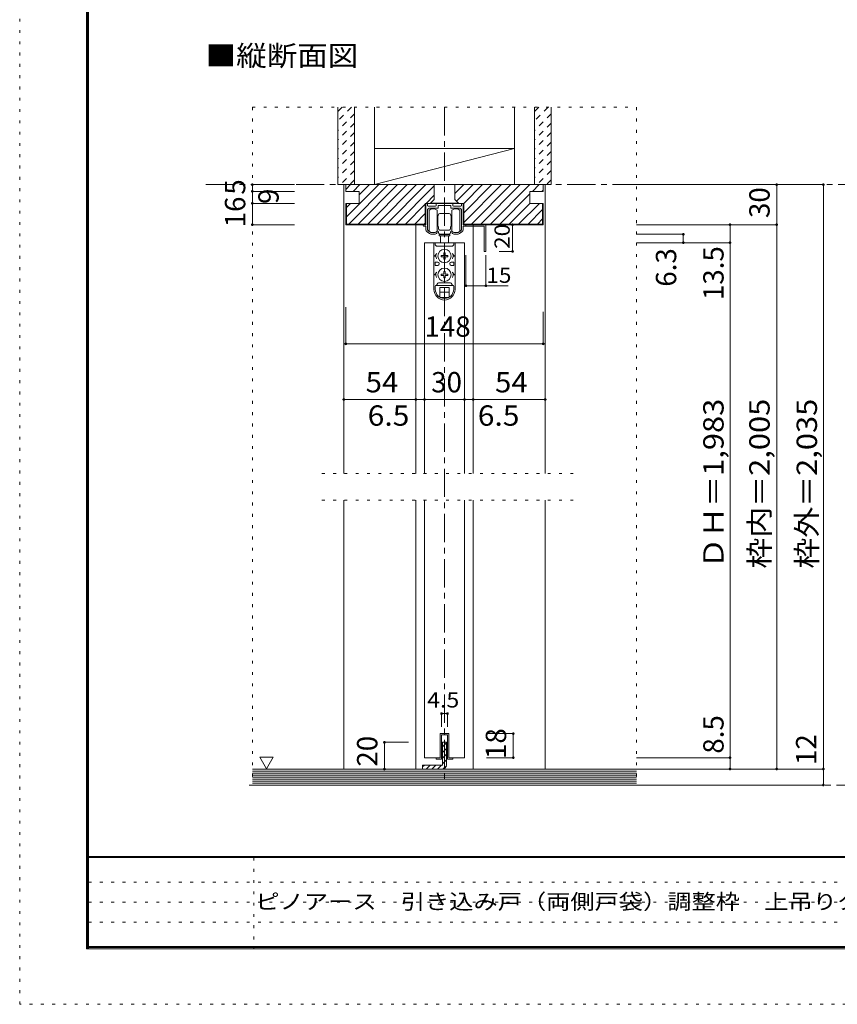
# Model space of a CAD drawing. Units: millimetres. Extents: x -6140 to 6160, y -4455 to 4425.
# Drawn here: x -6140 to -2463, y -4455 to -27 of the extents above; entities that cross this region are included whole.
import ezdxf

# ---------------------------------------------------------------- set-up
doc = ezdxf.new("R2010")
doc.units = ezdxf.units.MM
doc.header["$LTSCALE"] = 30
for name, pattern in [('JWW_CENTER1', [6.773333, 4.233333, -0.846667, 0.846667, -0.846667]), ('JWW_DASHED1', [1.693333, 0.846667, -0.846667]), ('JWW_HOJO', [1.693333, -1.27, 0.423333])]:
    doc.linetypes.add(name, pattern=pattern)
for name, color, linetype in [('0-0_補助線', 7, 'Continuous'), ('0-1_通り芯', 7, 'Continuous'), ('0-2_柱', 7, 'Continuous'), ('0-3_仕上げ', 7, 'Continuous'), ('0-4_枠', 7, 'Continuous'), ('0-6_扉', 7, 'Continuous'), ('0-7_金物', 7, 'Continuous'), ('0-A_文字', 7, 'Continuous'), ('0-B_寸法', 7, 'Continuous'), ('0-C_ハッチ', 7, 'Continuous'), ('F-0_補助線', 7, 'Continuous'), ('F-1_枠', 7, 'Continuous'), ('F-A_文字', 7, 'Continuous')]:
    doc.layers.add(name, color=color, linetype=linetype)
doc.styles.add('ＭＳ ゴシック', font='txt', dxfattribs={"height": 1})

msp = doc.modelspace()

# ---------------------------------------------------------------- linework, layer by layer
at = {"layer": '0-0_補助線', "color": 120, "linetype": 'JWW_HOJO', "lineweight": 5}
for p, q in [((-5093.7, -420.8), (-5093.7, -3468.8)), ((-5093.7, -420.8), (-3365.7, -420.8)), ((-3365.7, -420.8), (-3365.7, -3468.8)), ((-3650.7, -2067.8), (-4808.7, -2067.8)), ((-3650.7, -2187.8), (-4808.7, -2187.8))]:
    msp.add_line(p, q, dxfattribs=at)
at = {"layer": '0-1_通り芯', "color": 120, "linetype": 'JWW_CENTER1', "lineweight": 5}
for p, q in [((-4229.7, -420.8), (-4229.7, -3468.8)), ((-5303.7, -768.8), (-557.7, -768.8)), ((-5108.1, -3468.8), (-557.7, -3468.8))]:
    msp.add_line(p, q, dxfattribs=at)
at = {"layer": '0-2_柱', "color": 7, "linetype": 'Continuous', "lineweight": 9}
for p, q in [((-4544.7, -606.8), (-4544.7, -768.8)), ((-3914.7, -606.8), (-4544.7, -606.8)), ((-3914.7, -606.8), (-4544.7, -768.8)), ((-3914.7, -768.8), (-3914.7, -606.8)), ((-4544.7, -768.8), (-3914.7, -768.8))]:
    msp.add_line(p, q, dxfattribs=at)
at = {"layer": '0-3_仕上げ', "color": 40, "linetype": 'Continuous', "lineweight": 15}
for p, q in [((-4709.7, -420.8), (-4709.7, -768.8)), ((-4634.7, -420.8), (-4634.7, -768.8)), ((-4544.7, -768.8), (-4544.7, -420.8)), ((-3914.7, -768.8), (-3914.7, -420.8)), ((-3824.7, -420.8), (-3824.7, -768.8)), ((-3749.7, -420.8), (-3749.7, -768.8)), ((-4709.7, -768.8), (-4634.7, -768.8)), ((-4634.7, -768.8), (-3824.7, -768.8)), ((-3824.7, -768.8), (-3749.7, -768.8)), ((-5093.7, -3396.8), (-3365.7, -3396.8)), ((-5093.7, -3468.8), (-3365.7, -3468.8))]:
    msp.add_line(p, q, dxfattribs=at)
at = {"layer": '0-3_仕上げ', "color": 7, "linetype": 'Continuous', "lineweight": 9}
for p, q in [((-5093.7, -3405.8), (-3365.7, -3405.8)), ((-5093.7, -3414.8), (-3365.7, -3414.8)), ((-5093.7, -3423.8), (-3365.7, -3423.8)), ((-5093.7, -3432.8), (-3365.7, -3432.8)), ((-5093.7, -3441.8), (-3365.7, -3441.8)), ((-5093.7, -3450.8), (-3365.7, -3450.8)), ((-5093.7, -3459.8), (-3365.7, -3459.8))]:
    msp.add_line(p, q, dxfattribs=at)
at = {"layer": '0-4_枠', "color": 120, "linetype": 'Continuous', "lineweight": 5}
for p, q in [((-4682.7, -768.8), (-4682.7, -2067.8)), ((-4673.7, -768.8), (-4682.7, -768.8)), ((-3785.7, -768.8), (-3776.7, -768.8)), ((-3776.7, -768.8), (-3776.7, -2067.8)), ((-4358.7, -948.8), (-4358.7, -2067.8)), ((-4100.7, -948.8), (-4100.7, -2067.8)), ((-4682.7, -2187.8), (-4682.7, -3396.8)), ((-4358.7, -2187.8), (-4358.7, -3396.8)), ((-4100.7, -2187.8), (-4100.7, -3396.8)), ((-3776.7, -2187.8), (-3776.7, -3396.8))]:
    msp.add_line(p, q, dxfattribs=at)
at = {"layer": '0-4_枠', "color": 92, "linetype": 'Continuous', "lineweight": 13}
for p, q in [((-4673.7, -798.8), (-4673.7, -768.8)), ((-3785.7, -768.8), (-4673.7, -768.8)), ((-3785.7, -798.8), (-3785.7, -768.8)), ((-4613.7, -798.8), (-4673.7, -798.8)), ((-4613.7, -798.8), (-4613.7, -852.8)), ((-3845.7, -798.8), (-3845.7, -852.8)), ((-3845.7, -798.8), (-3785.7, -798.8)), ((-4613.7, -852.8), (-4673.7, -852.8)), ((-4673.7, -852.8), (-4673.7, -948.8)), ((-4670.7, -852.8), (-4670.7, -945.8)), ((-4316.1, -852.8), (-4143.3, -852.8)), ((-4316.1, -948.8), (-4316.1, -852.8)), ((-4143.3, -852.8), (-4143.3, -948.8)), ((-3845.7, -852.8), (-3785.7, -852.8)), ((-3788.7, -852.8), (-3788.7, -880.9)), ((-3788.7, -880.9), (-3788.7, -945.8)), ((-3785.7, -852.8), (-3785.7, -948.8)), ((-4673.7, -948.8), (-4316.1, -948.8)), ((-4670.7, -945.8), (-4316.1, -945.8)), ((-3788.7, -945.8), (-4143.3, -945.8)), ((-3785.7, -948.8), (-4143.3, -948.8))]:
    msp.add_line(p, q, dxfattribs=at)
at = {"layer": '0-6_扉', "color": 200, "linetype": 'Continuous', "lineweight": 20}
for p, q in [((-4319.7, -1029.8), (-4139.7, -1029.8)), ((-4319.7, -1029.8), (-4319.7, -2067.8)), ((-4139.7, -1029.8), (-4139.7, -2067.8)), ((-4319.7, -2187.8), (-4319.7, -3345.8)), ((-4139.7, -2187.8), (-4139.7, -3345.8)), ((-4210.2, -3237.8), (-4249.2, -3237.8)), ((-4249.2, -3237.8), (-4249.2, -3345.8)), ((-4210.2, -3237.8), (-4210.2, -3345.8)), ((-4249.2, -3345.8), (-4319.7, -3345.8)), ((-4139.7, -3345.8), (-4210.2, -3345.8))]:
    msp.add_line(p, q, dxfattribs=at)
at = {"layer": '0-7_金物', "color": 7, "linetype": 'Continuous', "lineweight": 9}
for p, q in [((-4313.7, -948.8), (-4313.7, -855.8)), ((-4310.7, -852.8), (-4309.5, -852.8)), ((-4306.5, -855.8), (-4306.5, -861.8)), ((-4303.5, -864.8), (-4269.6, -864.8)), ((-4299.3, -978.8), (-4299.3, -882.8)), ((-4259.4, -873.8), (-4294.5, -873.8)), ((-4266.6, -861.8), (-4266.6, -855.8)), ((-4263.6, -852.8), (-4195.8, -852.8)), ((-4263.3, -882.8), (-4263.3, -930.8)), ((-4257.6, -863.6), (-4257.6, -872)), ((-4231.5, -861.8), (-4255.8, -861.8)), ((-4229.7, -860), (-4231.5, -861.8)), ((-4227.9, -861.8), (-4229.7, -860)), ((-4203.6, -861.8), (-4227.9, -861.8)), ((-4201.8, -872), (-4201.8, -863.6)), ((-4164.9, -873.8), (-4200, -873.8)), ((-4196.1, -882.8), (-4196.1, -930.8)), ((-4192.8, -855.8), (-4192.8, -861.8)), ((-4189.8, -864.8), (-4155.9, -864.8)), ((-4160.1, -978.8), (-4160.1, -882.8)), ((-4152.9, -861.8), (-4152.9, -855.8)), ((-4149.9, -852.8), (-4148.7, -852.8)), ((-4145.7, -855.8), (-4145.7, -948.8)), ((-4306.5, -885.8), (-4306.5, -970.6)), ((-4263.3, -906.8), (-4261.5, -906.8)), ((-4263.3, -915.8), (-4260.3, -915.8)), ((-4260.3, -908), (-4261.5, -906.8)), ((-4261.5, -915.8), (-4260.3, -914.6)), ((-4260.3, -906.8), (-4260.3, -930.8)), ((-4259.7, -906.8), (-4260.3, -906.8)), ((-4250.7, -897.8), (-4229.7, -897.8)), ((-4208.7, -897.8), (-4229.7, -897.8)), ((-4199.7, -906.8), (-4199.1, -906.8)), ((-4199.1, -906.8), (-4199.1, -930.8)), ((-4199.1, -908), (-4197.9, -906.8)), ((-4197.9, -915.8), (-4199.1, -914.6)), ((-4196.1, -915.8), (-4199.1, -915.8)), ((-4196.1, -906.8), (-4197.9, -906.8)), ((-4152.9, -970.6), (-4152.9, -885.8)), ((-4322.1, -948.8), (-4313.7, -948.8)), ((-4313.7, -956), (-4322.1, -956)), ((-4313.7, -969.6), (-4313.7, -956)), ((-4263.3, -930.8), (-4263.3, -978.8)), ((-4263.3, -945.8), (-4260.3, -945.8)), ((-4263.3, -954.8), (-4261.5, -954.8)), ((-4260.3, -947), (-4261.5, -945.8)), ((-4260.3, -953.6), (-4261.5, -954.8)), ((-4260.3, -954.8), (-4260.3, -930.8)), ((-4259.7, -954.8), (-4260.3, -954.8)), ((-4256.7, -966.8), (-4256.7, -957.8)), ((-4250.7, -972.8), (-4229.7, -972.8)), ((-4208.7, -972.8), (-4229.7, -972.8)), ((-4202.7, -966.8), (-4202.7, -957.8)), ((-4199.7, -954.8), (-4199.1, -954.8)), ((-4199.1, -954.8), (-4199.1, -930.8)), ((-4199.1, -947), (-4197.9, -945.8)), ((-4196.1, -945.8), (-4199.1, -945.8)), ((-4199.1, -953.6), (-4197.9, -954.8)), ((-4196.1, -954.8), (-4197.9, -954.8)), ((-4196.1, -930.8), (-4196.1, -978.8)), ((-4145.7, -948.8), (-4137.3, -948.8)), ((-4137.3, -956), (-4145.7, -956)), ((-4145.7, -956), (-4145.7, -969.6)), ((-4133.7, -948.8), (-4043.7, -948.8)), ((-4133.7, -948.8), (-4133.7, -956)), ((-4050.9, -956), (-4133.7, -956)), ((-4050.9, -956), (-4050.9, -1068.8)), ((-4043.7, -948.8), (-4043.7, -1068.8)), ((-4262.7, -981.8), (-4262.7, -983.4)), ((-4253.7, -992.6), (-4253.7, -998.6)), ((-4205.7, -992.6), (-4253.7, -992.6)), ((-4253.7, -998.6), (-4205.7, -998.6)), ((-4229.7, -990.8), (-4250.7, -990.8)), ((-4247.7, -990.8), (-4247.7, -992.6)), ((-4247.7, -1029.8), (-4247.7, -998.6)), ((-4229.7, -990.8), (-4208.7, -990.8)), ((-4211.7, -990.8), (-4211.7, -992.6)), ((-4211.7, -998.6), (-4211.7, -1029.8)), ((-4205.7, -992.6), (-4205.7, -998.6)), ((-4196.7, -983.4), (-4196.7, -981.8)), ((-4277.1, -1029.8), (-4277.1, -1239.2)), ((-4276.9, -1029.8), (-4182.1, -1029.8)), ((-4271.1, -1029.8), (-4271.1, -1038.8)), ((-4265.1, -1044.8), (-4194.3, -1044.8)), ((-4188.3, -1029.8), (-4188.3, -1038.8)), ((-4182.3, -1029.8), (-4182.3, -1239.2)), ((-4263.7, -1077.8), (-4274.7, -1089.8)), ((-4268.1, -1089.8), (-4274.7, -1089.8)), ((-4232.8, -1086.7), (-4244.4, -1086.9)), ((-4244.4, -1086.9), (-4244.4, -1092.8)), ((-4232.8, -1093), (-4244.4, -1092.8)), ((-4232.8, -1086.7), (-4232.6, -1075.1)), ((-4232.8, -1093), (-4232.6, -1104.5)), ((-4226.8, -1075.1), (-4232.6, -1075.1)), ((-4232.6, -1104.5), (-4226.8, -1104.5)), ((-4226.6, -1086.7), (-4226.8, -1075.1)), ((-4226.6, -1093), (-4226.8, -1104.5)), ((-4226.6, -1086.7), (-4215, -1086.9)), ((-4226.6, -1093), (-4215, -1092.8)), ((-4215, -1092.8), (-4215, -1086.9)), ((-4195.8, -1077.8), (-4184.7, -1089.8)), ((-4191.3, -1089.8), (-4184.7, -1089.8)), ((-4043.7, -1068.8), (-4050.9, -1068.8)), ((-4271.1, -1116.8), (-4271.1, -1131.8)), ((-4259.1, -1116.8), (-4271.1, -1116.8)), ((-4259.1, -1131.8), (-4271.1, -1131.8)), ((-4253.1, -1122.8), (-4253.1, -1125.8)), ((-4206.3, -1122.8), (-4206.3, -1125.8)), ((-4200.3, -1116.8), (-4188.3, -1116.8)), ((-4200.3, -1131.8), (-4188.3, -1131.8)), ((-4188.3, -1116.8), (-4188.3, -1131.8)), ((-4263.7, -1161.8), (-4274.7, -1173.8)), ((-4268.1, -1173.8), (-4274.7, -1173.8)), ((-4232.8, -1170.7), (-4244.4, -1170.9)), ((-4244.4, -1170.9), (-4244.4, -1176.8)), ((-4232.8, -1177), (-4244.4, -1176.8)), ((-4232.8, -1170.7), (-4232.6, -1159.1)), ((-4232.8, -1177), (-4232.6, -1188.5)), ((-4226.8, -1159.1), (-4232.6, -1159.1)), ((-4232.6, -1188.5), (-4226.8, -1188.5)), ((-4226.6, -1170.7), (-4226.8, -1159.1)), ((-4226.6, -1177), (-4226.8, -1188.5)), ((-4226.6, -1170.7), (-4215, -1170.9)), ((-4226.6, -1177), (-4215, -1176.8)), ((-4215, -1176.8), (-4215, -1170.9)), ((-4195.8, -1161.8), (-4184.7, -1173.8)), ((-4191.3, -1173.8), (-4184.7, -1173.8)), ((-4271.1, -1239.2), (-4271.1, -1224.8)), ((-4268.1, -1221.8), (-4191.3, -1221.8)), ((-4256.1, -1209.8), (-4203.3, -1209.8)), ((-4250.7, -1230.8), (-4208.7, -1230.8)), ((-4250.7, -1274.9), (-4250.7, -1230.8)), ((-4208.7, -1274.9), (-4208.7, -1230.8)), ((-4188.3, -1239.2), (-4188.3, -1224.8)), ((-4250.7, -1251.8), (-4208.7, -1251.8)), ((-4247.9, -1276.4), (-4211.5, -1276.4)), ((-4249.2, -3237.8), (-4210.2, -3237.8)), ((-4249.2, -3345.8), (-4249.2, -3237.8)), ((-4216.2, -3243.8), (-4243.2, -3243.8)), ((-4243.2, -3351.8), (-4243.2, -3243.8)), ((-4216.2, -3243.8), (-4216.2, -3351.8)), ((-4210.2, -3237.8), (-4210.2, -3345.8)), ((-4267.2, -3351.8), (-4267.2, -3345.8)), ((-4267.2, -3345.8), (-4249.2, -3345.8)), ((-4243.2, -3351.8), (-4267.2, -3351.8)), ((-4216.2, -3351.8), (-4192.2, -3351.8)), ((-4210.2, -3345.8), (-4192.2, -3345.8)), ((-4192.2, -3345.8), (-4192.2, -3351.8))]:
    msp.add_line(p, q, dxfattribs=at)
at = {"layer": '0-7_金物', "color": 92, "linetype": 'Continuous', "lineweight": 13}
for p, q in [((-4238.7, -3276.8), (-4238.7, -3378.8)), ((-4238.7, -3276.8), (-4220.7, -3276.8)), ((-4220.7, -3378.8), (-4220.7, -3276.8)), ((-4328.7, -3378.8), (-4238.7, -3378.8)), ((-4328.7, -3378.8), (-4328.7, -3396.8)), ((-4238.7, -3396.8), (-4328.7, -3396.8))]:
    msp.add_line(p, q, dxfattribs=at)
at = {"layer": '0-7_金物', "color": 7, "linetype": 'Continuous', "lineweight": 9}
for centre in [(-4229.7, -1089.8), (-4229.7, -1173.8)]:
    msp.add_circle(centre, 30, dxfattribs=at)
for centre, radius, start, end in [((-4310.7, -855.8), 3, 90, 180), ((-4309.5, -855.8), 3, 360, 90), ((-4303.5, -861.8), 3, 180, 270), ((-4294.5, -885.8), 12, 90, 180), ((-4281.3, -906.8), 30, 53.1301, 126.8699), ((-4269.6, -861.8), 3, 270, 0), ((-4263.6, -855.8), 3, 90, 180), ((-4259.4, -872), 1.8, 270, 360), ((-4255.8, -863.6), 1.8, 90, 180), ((-4203.6, -863.6), 1.8, 0, 90), ((-4200, -872), 1.8, 180, 270), ((-4178.1, -906.8), 30, 53.1301, 126.8699), ((-4195.8, -855.8), 3, 0, 90), ((-4189.8, -861.8), 3, 180, 270), ((-4164.9, -885.8), 12, 0, 90), ((-4155.9, -861.8), 3, 270, 360), ((-4149.9, -855.8), 3, 90, 180), ((-4148.7, -855.8), 3, 0, 90), ((-4259.7, -903.8), 3, 270, 0), ((-4250.7, -903.8), 6, 90, 180), ((-4208.7, -903.8), 6, 0, 90), ((-4199.7, -903.8), 3, 180, 270), ((-4322.1, -952.4), 3.6, 90, 270), ((-4301.7, -969.6), 12, 180, 215.9506), ((-4304.7, -970.6), 1.8, 180, 213.9231), ((-4281.3, -954.8), 30, 213.9231, 301.8908), ((-4268.7, -984.8), 12, 0, 63.2563), ((-4259.7, -957.8), 3, 0, 90), ((-4250.7, -966.8), 6, 180, 270), ((-4208.7, -966.8), 6, 270, 0), ((-4199.7, -957.8), 3, 90, 180), ((-4190.7, -984.8), 12, 116.7437, 180), ((-4178.1, -954.8), 30, 238.1092, 326.0769), ((-4154.7, -970.6), 1.8, 326.0769, 360), ((-4157.7, -969.6), 12, 324.0494, 360), ((-4137.3, -952.4), 3.6, 270, 90), ((-4281.3, -954.8), 37.2, 215.9506, 293.8188), ((-4281.3, -954.8), 30, 233.1301, 306.8699), ((-4268.7, -983.4), 6, 293.8188, 0), ((-4264.5, -981.8), 1.8, 360, 121.8908), ((-4250.7, -984.8), 6, 180, 270), ((-4208.7, -984.8), 6, 270, 0), ((-4194.9, -981.8), 1.8, 58.1092, 180), ((-4190.7, -983.4), 6, 180, 246.1812), ((-4178.1, -954.8), 30, 233.1301, 306.8699), ((-4178.1, -954.8), 37.2, 246.1812, 324.0494), ((-4265.1, -1038.8), 6, 180, 270), ((-4194.3, -1038.8), 6, 270, 0), ((-4229.7, -1089.8), 38.4, 167.8243, 198.21), ((-4229.7, -1089.8), 38.4, 341.79, 12.1757), ((-4259.1, -1122.8), 6, 0, 90), ((-4259.1, -1125.8), 6, 270, 0), ((-4200.3, -1122.8), 6, 90, 180), ((-4200.3, -1125.8), 6, 180, 270), ((-4229.7, -1173.8), 38.4, 167.8243, 198.21), ((-4229.7, -1173.8), 38.4, 341.79, 12.1757), ((-4268.1, -1224.8), 3, 90, 180), ((-4229.7, -1239.2), 41.4, 180, 0), ((-4268.1, -1215.8), 6, 270, 0), ((-4256.1, -1215.8), 6, 90, 180), ((-4203.3, -1215.8), 6, 0, 90), ((-4191.3, -1215.8), 6, 180, 270), ((-4191.3, -1224.8), 3, 0, 90), ((-4229.7, -1240.4), 47.4, 180, 0)]:
    msp.add_arc(centre, radius, start, end, dxfattribs=at)
at = {"layer": '0-7_金物', "color": 92, "linetype": 'Continuous', "lineweight": 13}
msp.add_arc((-4238.7, -3378.8), 18, 270, 0, dxfattribs=at)
at = {"layer": '0-A_文字', "color": 7, "linetype": 'Continuous', "lineweight": 9}
for p, q in [((-5060.3, -3344), (-5000.3, -3344)), ((-5060.3, -3344), (-5030.3, -3395.9)), ((-5000.3, -3344), (-5030.3, -3395.9))]:
    msp.add_line(p, q, dxfattribs=at)
at = {"layer": '0-B_寸法', "color": 120, "linetype": 'Continuous', "lineweight": 5}
for p, q in [((-5093.7, -768.8), (-4904.7, -768.8)), ((-5093.7, -768.8), (-5093.7, -798.8)), ((-2525.7, -768.8), (-3365.7, -768.8)), ((-2735.7, -768.8), (-2735.7, -3396.8)), ((-2525.7, -768.8), (-2525.7, -3468.8)), ((-5093.7, -798.8), (-5093.7, -852.8)), ((-5093.7, -798.8), (-4904.7, -798.8)), ((-5093.7, -852.8), (-5093.7, -948.8)), ((-5093.7, -852.8), (-4904.7, -852.8)), ((-5093.7, -948.8), (-4904.7, -948.8)), ((-3923.7, -948.8), (-3983.7, -948.8)), ((-3923.7, -1068.8), (-3923.7, -948.8)), ((-2735.7, -948.8), (-3365.7, -948.8)), ((-2945.7, -948.8), (-2945.7, -3396.8)), ((-3155.7, -992), (-3365.7, -992)), ((-3155.7, -1029.8), (-3155.7, -992)), ((-2945.7, -1029.8), (-3365.7, -1029.8)), ((-4133.7, -1223.1), (-4133.7, -1085.9)), ((-4043.7, -1223.1), (-4043.7, -1085.9)), ((-3923.7, -1068.8), (-3983.7, -1068.8)), ((-4133.7, -1223.1), (-3943.9, -1223.1)), ((-4673.7, -1484.7), (-4673.7, -1319.3)), ((-3785.7, -1484.7), (-3785.7, -1340.3)), ((-4673.7, -1484.7), (-3785.7, -1484.7)), ((-4682.7, -1734.8), (-4358.7, -1734.8)), ((-4682.7, -1734.8), (-4682.7, -1977.8)), ((-4358.7, -1734.8), (-4319.7, -1734.8)), ((-4319.7, -1734.8), (-4139.7, -1734.8)), ((-4139.7, -1734.8), (-4100.7, -1734.8)), ((-4100.7, -1734.8), (-3776.7, -1734.8)), ((-3776.7, -1734.8), (-3776.7, -1977.8)), ((-4243.2, -3147.8), (-4216.2, -3147.8)), ((-4243.2, -3147.8), (-4243.2, -3207.8)), ((-4216.2, -3147.8), (-4216.2, -3207.8)), ((-3920.7, -3237.8), (-4040.7, -3237.8)), ((-3920.7, -3345.8), (-3920.7, -3237.8)), ((-4499.7, -3396.8), (-4499.7, -3276.8)), ((-4391.7, -3276.8), (-4499.7, -3276.8)), ((-3920.7, -3345.8), (-4040.7, -3345.8)), ((-2945.7, -3345.8), (-3365.7, -3345.8)), ((-4391.7, -3396.8), (-4499.7, -3396.8)), ((-2525.7, -3396.8), (-3365.7, -3396.8)), ((-2525.7, -3468.8), (-3365.7, -3468.8))]:
    msp.add_line(p, q, dxfattribs=at)
at = {"layer": '0-B_寸法', "color": 7, "linetype": 'Continuous', "lineweight": 9, "const_width": 6}
for points in [[(-5090.7, -768.8, 0.414214), (-5093.7, -765.8, 0.414214), (-5096.7, -768.8, 0.414214), (-5093.7, -771.8, 0.414214)], [(-5090.7, -798.8, 0.414214), (-5093.7, -795.8, 0.414214), (-5096.7, -798.8, 0.414214), (-5093.7, -801.8, 0.414214)], [(-2732.7, -768.8, 0.414214), (-2735.7, -765.8, 0.414214), (-2738.7, -768.8, 0.414214), (-2735.7, -771.8, 0.414214)], [(-2522.7, -768.8, 0.414214), (-2525.7, -765.8, 0.414214), (-2528.7, -768.8, 0.414214), (-2525.7, -771.8, 0.414214)], [(-5090.7, -852.8, 0.414214), (-5093.7, -849.8, 0.414214), (-5096.7, -852.8, 0.414214), (-5093.7, -855.8, 0.414214)], [(-5090.7, -948.8, 0.414214), (-5093.7, -945.8, 0.414214), (-5096.7, -948.8, 0.414214), (-5093.7, -951.8, 0.414214)], [(-3920.7, -948.8, 0.414214), (-3923.7, -945.8, 0.414214), (-3926.7, -948.8, 0.414214), (-3923.7, -951.8, 0.414214)], [(-2942.7, -948.8, 0.414214), (-2945.7, -945.8, 0.414214), (-2948.7, -948.8, 0.414214), (-2945.7, -951.8, 0.414214)], [(-2732.7, -948.8, 0.414214), (-2735.7, -945.8, 0.414214), (-2738.7, -948.8, 0.414214), (-2735.7, -951.8, 0.414214)], [(-3152.7, -992, 0.414214), (-3155.7, -989, 0.414214), (-3158.7, -992, 0.414214), (-3155.7, -995, 0.414214)], [(-3152.7, -1029.8, 0.414214), (-3155.7, -1026.8, 0.414214), (-3158.7, -1029.8, 0.414214), (-3155.7, -1032.8, 0.414214)], [(-2942.7, -1029.8, 0.414214), (-2945.7, -1026.8, 0.414214), (-2948.7, -1029.8, 0.414214), (-2945.7, -1032.8, 0.414214)], [(-3920.7, -1068.8, 0.414214), (-3923.7, -1065.8, 0.414214), (-3926.7, -1068.8, 0.414214), (-3923.7, -1071.8, 0.414214)], [(-4130.7, -1223.1, 0.414214), (-4133.7, -1220.1, 0.414214), (-4136.7, -1223.1, 0.414214), (-4133.7, -1226.1, 0.414214)], [(-4040.7, -1223.1, 0.414214), (-4043.7, -1220.1, 0.414214), (-4046.7, -1223.1, 0.414214), (-4043.7, -1226.1, 0.414214)], [(-4670.7, -1484.7, 0.414214), (-4673.7, -1481.7, 0.414214), (-4676.7, -1484.7, 0.414214), (-4673.7, -1487.7, 0.414214)], [(-3782.7, -1484.7, 0.414214), (-3785.7, -1481.7, 0.414214), (-3788.7, -1484.7, 0.414214), (-3785.7, -1487.7, 0.414214)], [(-4679.7, -1734.8, 0.414214), (-4682.7, -1731.8, 0.414214), (-4685.7, -1734.8, 0.414214), (-4682.7, -1737.8, 0.414214)], [(-4355.7, -1734.8, 0.414214), (-4358.7, -1731.8, 0.414214), (-4361.7, -1734.8, 0.414214), (-4358.7, -1737.8, 0.414214)], [(-4316.7, -1734.8, 0.414214), (-4319.7, -1731.8, 0.414214), (-4322.7, -1734.8, 0.414214), (-4319.7, -1737.8, 0.414214)], [(-4136.7, -1734.8, 0.414214), (-4139.7, -1731.8, 0.414214), (-4142.7, -1734.8, 0.414214), (-4139.7, -1737.8, 0.414214)], [(-4097.7, -1734.8, 0.414214), (-4100.7, -1731.8, 0.414214), (-4103.7, -1734.8, 0.414214), (-4100.7, -1737.8, 0.414214)], [(-3773.7, -1734.8, 0.414214), (-3776.7, -1731.8, 0.414214), (-3779.7, -1734.8, 0.414214), (-3776.7, -1737.8, 0.414214)], [(-4240.2, -3147.8, 0.414214), (-4243.2, -3144.8, 0.414214), (-4246.2, -3147.8, 0.414214), (-4243.2, -3150.8, 0.414214)], [(-4213.2, -3147.8, 0.414214), (-4216.2, -3144.8, 0.414214), (-4219.2, -3147.8, 0.414214), (-4216.2, -3150.8, 0.414214)], [(-3917.7, -3237.8, 0.414214), (-3920.7, -3234.8, 0.414214), (-3923.7, -3237.8, 0.414214), (-3920.7, -3240.8, 0.414214)], [(-4496.7, -3276.8, 0.414214), (-4499.7, -3273.8, 0.414214), (-4502.7, -3276.8, 0.414214), (-4499.7, -3279.8, 0.414214)], [(-3917.7, -3345.8, 0.414214), (-3920.7, -3342.8, 0.414214), (-3923.7, -3345.8, 0.414214), (-3920.7, -3348.8, 0.414214)], [(-2942.7, -3345.8, 0.414214), (-2945.7, -3342.8, 0.414214), (-2948.7, -3345.8, 0.414214), (-2945.7, -3348.8, 0.414214)], [(-4496.7, -3396.8, 0.414214), (-4499.7, -3393.8, 0.414214), (-4502.7, -3396.8, 0.414214), (-4499.7, -3399.8, 0.414214)], [(-2942.7, -3396.8, 0.414214), (-2945.7, -3393.8, 0.414214), (-2948.7, -3396.8, 0.414214), (-2945.7, -3399.8, 0.414214)], [(-2732.7, -3396.8, 0.414214), (-2735.7, -3393.8, 0.414214), (-2738.7, -3396.8, 0.414214), (-2735.7, -3399.8, 0.414214)], [(-2522.7, -3396.8, 0.414214), (-2525.7, -3393.8, 0.414214), (-2528.7, -3396.8, 0.414214), (-2525.7, -3399.8, 0.414214)], [(-2522.7, -3468.8, 0.414214), (-2525.7, -3465.8, 0.414214), (-2528.7, -3468.8, 0.414214), (-2525.7, -3471.8, 0.414214)]]:
    msp.add_lwpolyline(points, format="xyb", close=True, dxfattribs=at)
at = {"layer": '0-C_ハッチ', "color": 120, "linetype": 'JWW_DASHED1', "lineweight": 5}
for p, q in [((-4690.5, -420.8), (-4709.7, -440.1)), ((-4648, -420.8), (-4709.7, -482.5)), ((-3805.5, -420.8), (-3824.7, -440.1)), ((-3763, -420.8), (-3824.7, -482.5)), ((-4634.7, -450), (-4709.7, -525)), ((-3749.7, -450), (-3824.7, -525)), ((-4634.7, -492.4), (-4709.7, -567.4)), ((-3749.7, -492.4), (-3824.7, -567.4)), ((-4634.7, -534.8), (-4709.7, -609.8)), ((-3749.7, -534.8), (-3824.7, -609.8)), ((-4634.7, -577.2), (-4709.7, -652.2)), ((-4634.7, -619.7), (-4709.7, -694.7)), ((-3749.7, -577.2), (-3824.7, -652.2)), ((-3749.7, -619.7), (-3824.7, -694.7)), ((-4634.7, -662.1), (-4709.7, -737.1)), ((-3749.7, -662.1), (-3824.7, -737.1)), ((-4634.7, -704.5), (-4699, -768.8)), ((-3749.7, -704.5), (-3814, -768.8)), ((-4634.7, -747), (-4656.6, -768.8)), ((-3749.7, -747), (-3771.6, -768.8))]:
    msp.add_line(p, q, dxfattribs=at)
at = {"layer": '0-C_ハッチ', "color": 120, "linetype": 'Continuous', "lineweight": 5}
for p, q in [((-4673.7, -790), (-4652.6, -768.8)), ((-4670.7, -914.2), (-4525.3, -768.8)), ((-4659.9, -945.8), (-4482.9, -768.8)), ((-4640.2, -798.8), (-4610.2, -768.8)), ((-4617.5, -945.8), (-4440.5, -768.8)), ((-4613.7, -814.8), (-4567.7, -768.8)), ((-4575, -945.8), (-4398, -768.8)), ((-4532.6, -945.8), (-4355.6, -768.8)), ((-4490.2, -945.8), (-4313.2, -768.8)), ((-4447.8, -945.8), (-4276.2, -774.3)), ((-4183.2, -808.6), (-4143.5, -768.8)), ((-4175.2, -843), (-4101.1, -768.8)), ((-4143.3, -853.5), (-4058.6, -768.8)), ((-4143.3, -938.4), (-3973.8, -768.8)), ((-4143.3, -896), (-4016.2, -768.8)), ((-4108.4, -945.8), (-3931.4, -768.8)), ((-4065.9, -945.8), (-3888.9, -768.8)), ((-4023.5, -945.8), (-3846.5, -768.8)), ((-3834.1, -798.8), (-3804.1, -768.8)), ((-3791.6, -798.8), (-3785.7, -792.9)), ((-4312.3, -852.8), (-4276.2, -816.7)), ((-3981.1, -945.8), (-3845.7, -810.5)), ((-4670.7, -871.8), (-4651.7, -852.8)), ((-4405.3, -945.8), (-4316.1, -856.6)), ((-3938.6, -945.8), (-3845.6, -852.8)), ((-3896.2, -945.8), (-3803.2, -852.8)), ((-3853.8, -945.8), (-3788.7, -880.8)), ((-4362.9, -945.8), (-4316.1, -899.1)), ((-3811.4, -945.8), (-3788.7, -923.2)), ((-4320.5, -945.8), (-4316.1, -941.5)), ((-4238.7, -3297.7), (-4220.7, -3279.7)), ((-4238.7, -3323.2), (-4220.7, -3305.2)), ((-4238.7, -3348.7), (-4220.7, -3330.7)), ((-4238.7, -3374.1), (-4220.7, -3356.1)), ((-4328.7, -3387.7), (-4319.8, -3378.8)), ((-4312.4, -3396.8), (-4294.4, -3378.8)), ((-4286.9, -3396.8), (-4268.9, -3378.8)), ((-4261.5, -3396.8), (-4243.5, -3378.8)), ((-4235.8, -3396.6), (-4221, -3381.8))]:
    msp.add_line(p, q, dxfattribs=at)
at = {"layer": '0-C_ハッチ', "color": 92, "linetype": 'Continuous', "lineweight": 13}
for p, q in [((-4276.2, -768.8), (-4276.2, -835.4)), ((-4183.2, -768.8), (-4183.2, -835.4)), ((-4293.3, -851.6), (-4276.2, -835.4)), ((-4166.1, -851.6), (-4183.2, -835.4)), ((-4316.1, -852.8), (-4143.3, -852.8)), ((-4166.1, -851.6), (-4293.3, -851.6)), ((-4293.3, -852.8), (-4293.3, -851.6)), ((-4166.1, -851.6), (-4166.1, -852.8))]:
    msp.add_line(p, q, dxfattribs=at)
at = {"layer": 'F-0_補助線', "color": 120, "linetype": 'JWW_HOJO', "lineweight": 5}
for p, q in [((-6140.1, -4455), (-6140.1, 4425)), ((6159.9, -4455), (-6140.1, -4455))]:
    msp.add_line(p, q, dxfattribs=at)
at = {"layer": 'F-0_補助線', "color": 7, "linetype": 'JWW_HOJO', "lineweight": 9}
for p, q in [((-5087.6, -3795), (-5087.6, -4205)), ((-5830.1, -3905), (9.9, -3905)), ((-5830.1, -3995), (9.9, -3995)), ((-5830.1, -4085), (9.9, -4085))]:
    msp.add_line(p, q, dxfattribs=at)
at = {"layer": 'F-1_枠', "color": 200, "linetype": 'Continuous', "lineweight": 20}
for p, q in [((-5840.1, 4175), (-5840.1, -4205)), ((-5835.1, 4175), (-5835.1, -4205)), ((-5830.1, 4175), (-5830.1, -4205)), ((5859.9, -3790), (-5840.1, -3790)), ((5859.9, -3795), (-5840.1, -3795)), ((5859.9, -4195), (-5840.1, -4195)), ((5859.9, -4200), (-5840.1, -4200)), ((5859.9, -4205), (-5840.1, -4205))]:
    msp.add_line(p, q, dxfattribs=at)

# ---------------------------------------------------------------- texts
at = {"layer": '0-A_文字', "color": 7, "linetype": 'Continuous', "lineweight": 9, "style": 'ＭＳ ゴシック', "width": 1.1}
msp.add_text('■縦断面図', height=91.44, dxfattribs=at).set_placement((-5303.7, -234.8))
at = {"layer": '0-B_寸法', "color": 7, "linetype": 'Continuous', "lineweight": 211, "style": 'ＭＳ ゴシック'}
for s, height, p in [('5', 91.4, (-5125.6, -813.8)), ('9', 91.4, (-4975.6, -855.8)), ('30', 91.44, (-2767.6, -918.8)), ('16', 91.44, (-5125.6, -960.8)), ('6.3', 91.44, (-3187.6, -1227.8)), ('18', 91.44, (-3952.6, -3351.8)), ('20', 91.44, (-4531.6, -3386.1))]:
    msp.add_text(s, height=height, rotation=90, dxfattribs=at).set_placement(p)
for s, height, width, p in [('20', 68.58, 1.083333, (-3936.4, -1057.6)), ('枠内＝2,005', 91.44, 1.113636, (-2767.6, -2495.3))]:
    msp.add_text(s, height=height, rotation=90, dxfattribs=dict(at, width=width)).set_placement(p)
at = {"layer": '0-B_寸法', "color": 7, "linetype": 'Continuous', "lineweight": 0, "style": 'ＭＳ ゴシック'}
for s, p in [('13.5', (-2974.6, -1287.8)), ('8.5', (-2974.6, -3327.8)), ('12', (-2557.6, -3378.8))]:
    msp.add_text(s, height=91.44, rotation=90, dxfattribs=at).set_placement(p)
at = {"layer": '0-B_寸法', "color": 7, "linetype": 'Continuous', "lineweight": 211, "style": 'ＭＳ ゴシック'}
for s, height, width, p in [('15', 68.58, 1.083333, (-4041.4, -1210.4)), ('54', 91.44, 1.0625, (-4584.5, -1702.9)), ('54', 91.44, 1.0625, (-4002.5, -1702.9)), ('6.5', 91.44, 1.083333, (-4575.2, -1852.9)), ('6.5', 91.44, 1.083333, (-4080.1, -1852.9)), ('4.5', 68.58, 1.111111, (-4307.7, -3120.2))]:
    msp.add_text(s, height=height, dxfattribs=dict(at, width=width)).set_placement(p)
at = {"layer": '0-B_寸法', "color": 7, "linetype": 'Continuous', "lineweight": 0, "style": 'ＭＳ ゴシック'}
msp.add_text('148', height=91.44, dxfattribs=at).set_placement((-4319.7, -1452.8))
at = {"layer": '0-B_寸法', "color": 7, "linetype": 'Continuous', "lineweight": 211, "style": 'ＭＳ ゴシック'}
msp.add_text('30', height=91.44, dxfattribs=at).set_placement((-4289.7, -1702.9))
at = {"layer": '0-B_寸法', "color": 7, "linetype": 'Continuous', "lineweight": 0, "style": 'ＭＳ ゴシック', "width": 1.113636}
for s, p in [('ＤＨ＝1,983', (-2974.6, -2495.3)), ('枠外＝2,035', (-2554.6, -2495.3))]:
    msp.add_text(s, height=91.44, rotation=90, dxfattribs=at).set_placement(p)
at = {"layer": 'F-A_文字', "color": 7, "linetype": 'Continuous', "lineweight": 0, "style": 'ＭＳ ゴシック', "width": 1.164583}
msp.add_text('ピノアース\u3000引き込み戸（両側戸袋）調整枠\u3000上吊りタイプ\u3000ドアＨ1,983\u3000枠外Ｗ1,450', height=68.58, dxfattribs=at).set_placement((-5080.1, -4027.3))

doc.saveas('drawing.dxf')
